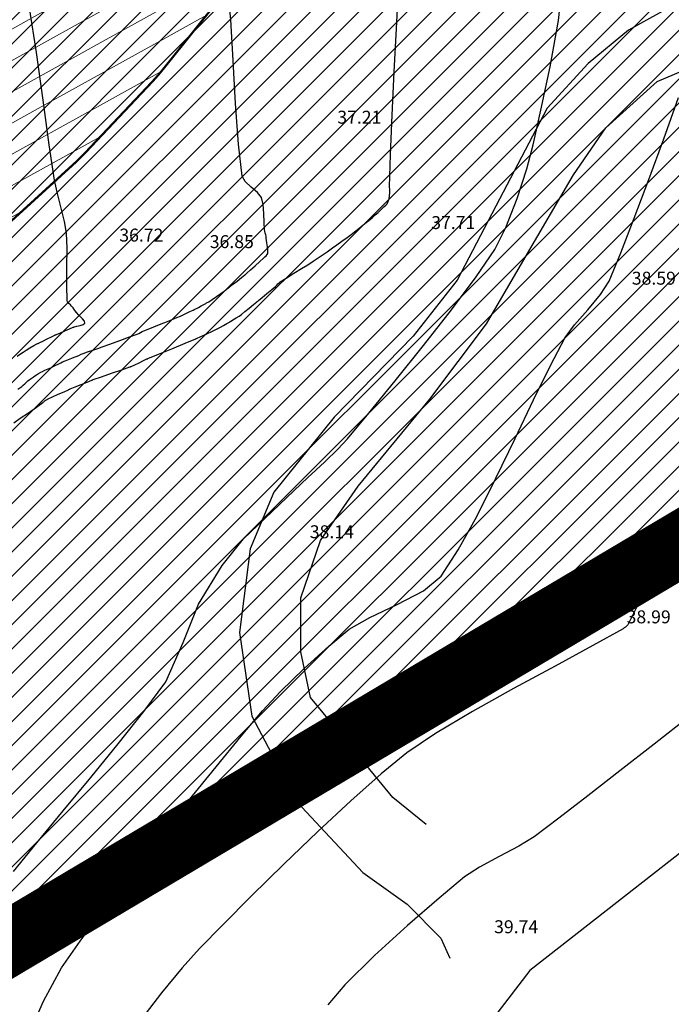
# Model space of a CAD drawing. Units: metres. Extents: x -132977 to -20998, y -286672 to -218598.
# Drawn here: x -23158 to -23128, y -285194 to -285149 of the extents above; entities that cross this region are included whole.
import ezdxf

# ---------------------------------------------------------------- set-up
doc = ezdxf.new("R2010")
doc.units = ezdxf.units.M
doc.header["$LTSCALE"] = 3
doc.linetypes.add('DASHDOT', pattern=[1, 0.5, -0.25, 0, -0.25])
for name, color, linetype, lineweight in [('0 xref levantamento novo', 7, 'Continuous', 0), ('LOT-Estrutura Ecológica Urbana', 7, 'Continuous', 0), ('LOT-Limite do PP', 7, 'DASHDOT', 0)]:
    doc.layers.add(name, color=color, linetype=linetype, lineweight=lineweight)
for name, color, linetype, lineweight, true_color in [('LOT- Espaços Verdes de Proteção  Conservação e Recreio', 7, 'Continuous', 0, 0x3f7f3f), ('LOT-Limite da área Turistica Edificável - ATE B', 7, 'Continuous', 60, 0xff7d00), ('LOT-Limite dos Empreendimentos Turísticos', 7, 'Continuous', 30, 0x0997f6)]:
    doc.layers.add(name, color=color, linetype=linetype, lineweight=lineweight, true_color=true_color)
for name, color, linetype in [('NDTB_final$0$CAMINHOS', 250, 'Continuous'), ('NDTB_final$0$COTAS', 250, 'Continuous'), ('NDTB_final$0$CURVAS_DE_NIVEL_MESTRAS', 250, 'Continuous'), ('NDTB_final$0$CURVAS_DE_NIVEL_SECUNDARIAS', 250, 'Continuous')]:
    doc.layers.add(name, color=color, linetype=linetype)
doc.styles.add('NDTB_final$0$PLOTTER_1', font='monotxt.shx')

# ---------------------------------------------------------------- blocks, each defined once
blk = doc.blocks.new('NDTB_final')
at = {"layer": 'NDTB_final$0$CAMINHOS', "flags": 128}
for points in [[(-23127.745, -285147.834), (-23130.002, -285149.082), (-23131.877, -285150.633), (-23133.779, -285152.697), (-23136.157, -285157.248), (-23137.947, -285160.673), (-23139.988, -285163.276), (-23143.658, -285167.03), (-23146.46, -285170.514), (-23147.549, -285173.14), (-23148.053, -285177.011), (-23147.469, -285180.898), (-23145.372, -285184.893), (-23142.323, -285188.153), (-23140.269, -285189.615), (-23138.716, -285191.193), (-23138.291, -285192.122)], [(-23139.397, -285185.918), (-23140.935, -285184.665), (-23143.211, -285181.9), (-23144.748, -285180.032), (-23145.203, -285177.912), (-23145.203, -285175.412), (-23144.298, -285172.749), (-23142.552, -285170.229), (-23139.227, -285166.189), (-23136.601, -285162.695), (-23134.803, -285159.62), (-23132.564, -285155.788), (-23131.064, -285153.605), (-23128.687, -285151.467), (-23125.977, -285150.322)]]:
    blk.add_lwpolyline(points, dxfattribs=at)
at = {"layer": 'NDTB_final$0$CURVAS_DE_NIVEL_MESTRAS', "elevation": 37.5}
blk.add_lwpolyline([(-23158.511, -285167.294), (-23158.212, -285167.085), (-23157.836, -285166.823), (-23157.46, -285166.562), (-23157.16, -285166.352), (-23157.16, -285166.352), (-23157.145, -285166.339), (-23157.126, -285166.322), (-23157.107, -285166.303), (-23157.092, -285166.29), (-23157.092, -285166.29), (-23157.075, -285166.276), (-23157.053, -285166.26), (-23157.031, -285166.244), (-23157.013, -285166.232), (-23157.013, -285166.232), (-23156.993, -285166.22), (-23156.968, -285166.204), (-23156.943, -285166.189), (-23156.923, -285166.179), (-23156.923, -285166.179), (-23156.713, -285166.084), (-23156.448, -285165.968), (-23156.184, -285165.851), (-23155.974, -285165.758), (-23155.974, -285165.758), (-23155.956, -285165.749), (-23155.933, -285165.738), (-23155.911, -285165.726), (-23155.893, -285165.718), (-23155.893, -285165.718), (-23155.671, -285165.628), (-23155.392, -285165.517), (-23155.112, -285165.406), (-23154.89, -285165.317), (-23154.89, -285165.317), (-23154.876, -285165.311), (-23154.86, -285165.304), (-23154.843, -285165.297), (-23154.83, -285165.291), (-23154.83, -285165.291), (-23154.453, -285165.16), (-23153.981, -285164.997), (-23153.508, -285164.833), (-23153.131, -285164.703), (-23153.131, -285164.703), (-23153.117, -285164.698), (-23153.1, -285164.692), (-23153.082, -285164.686), (-23153.069, -285164.68), (-23153.069, -285164.68), (-23152.906, -285164.603), (-23152.703, -285164.506), (-23152.5, -285164.409), (-23152.338, -285164.332), (-23152.338, -285164.332), (-23152.328, -285164.328), (-23152.317, -285164.323), (-23152.305, -285164.319), (-23152.296, -285164.315), (-23152.296, -285164.315), (-23151.803, -285164.112), (-23151.186, -285163.856), (-23150.569, -285163.601), (-23150.076, -285163.397), (-23150.076, -285163.397), (-23150.07, -285163.394), (-23150.062, -285163.39), (-23150.054, -285163.387), (-23150.048, -285163.384), (-23150.048, -285163.384), (-23149.834, -285163.285), (-23149.565, -285163.16), (-23149.297, -285163.036), (-23149.082, -285162.937), (-23149.082, -285162.937), (-23149.075, -285162.933), (-23149.066, -285162.928), (-23149.057, -285162.923), (-23149.05, -285162.919), (-23149.05, -285162.919), (-23148.932, -285162.855), (-23148.784, -285162.774), (-23148.636, -285162.693), (-23148.518, -285162.627), (-23148.518, -285162.627), (-23148.505, -285162.619), (-23148.49, -285162.609), (-23148.475, -285162.598), (-23148.463, -285162.59), (-23148.463, -285162.59), (-23148.35, -285162.518), (-23148.208, -285162.43), (-23148.067, -285162.34), (-23147.957, -285162.264), (-23147.957, -285162.264), (-23147.795, -285162.137), (-23147.595, -285161.973), (-23147.396, -285161.808), (-23147.237, -285161.676), (-23147.237, -285161.676), (-23147.222, -285161.665), (-23147.204, -285161.65), (-23147.185, -285161.636), (-23147.171, -285161.624), (-23147.171, -285161.624), (-23146.995, -285161.479), (-23146.774, -285161.296), (-23146.553, -285161.114), (-23146.377, -285160.969), (-23146.377, -285160.969), (-23146.374, -285160.965), (-23146.369, -285160.961), (-23146.365, -285160.957), (-23146.361, -285160.954), (-23146.361, -285160.954), (-23146.317, -285160.91), (-23146.262, -285160.855), (-23146.206, -285160.801), (-23146.158, -285160.762), (-23146.158, -285160.762), (-23145.877, -285160.581), (-23145.522, -285160.36), (-23145.167, -285160.139), (-23144.885, -285159.96), (-23144.885, -285159.96), (-23144.628, -285159.79), (-23144.307, -285159.575), (-23143.987, -285159.358), (-23143.733, -285159.183), (-23143.733, -285159.183), (-23143.54, -285159.046), (-23143.299, -285158.873), (-23143.059, -285158.698), (-23142.869, -285158.557), (-23142.869, -285158.557), (-23142.712, -285158.437), (-23142.517, -285158.285), (-23142.323, -285158.131), (-23142.169, -285158.007), (-23142.169, -285158.007), (-23142.05, -285157.907), (-23141.9, -285157.78), (-23141.752, -285157.651), (-23141.635, -285157.547), (-23141.635, -285157.547), (-23141.552, -285157.471), (-23141.45, -285157.375), (-23141.348, -285157.277), (-23141.267, -285157.199), (-23141.267, -285157.199), (-23141.194, -285157.135), (-23141.102, -285156.898), (-23141.102, -285156.898), (-23141.102, -285156.898), (-23141.102, -285156.898), (-23141.102, -285156.898), (-23141.073, -285156.627), (-23141.076, -285156.466), (-23141.097, -285156.342), (-23141.097, -285156.342), (-23141.041, -285154.863), (-23140.962, -285153.03), (-23140.869, -285151.02), (-23140.772, -285149.01), (-23140.679, -285147.178)], dxfattribs=at)
at = {"layer": 'NDTB_final$0$CURVAS_DE_NIVEL_MESTRAS', "linetype": 'Continuous', "lineweight": -3, "elevation": 40, "flags": 128}
blk.add_lwpolyline([(-23113.988, -285176.588), (-23134.589, -285192.698), (-23140.657, -285200.604)], dxfattribs=at)
at = {"layer": 'NDTB_final$0$CURVAS_DE_NIVEL_SECUNDARIAS'}
for points in [[(-23127.17, -285180.903, 39.5), (-23128.812, -285182.194, 39.5), (-23130.407, -285183.438, 39.5), (-23131.902, -285184.595, 39.5), (-23133.246, -285185.626, 39.5), (-23134.385, -285186.491, 39.5), (-23134.385, -285186.491, 39.5), (-23135.087, -285186.924, 39.5), (-23136.005, -285187.407, 39.5), (-23136.919, -285187.895, 39.5), (-23137.61, -285188.345, 39.5), (-23137.61, -285188.345, 39.5), (-23138.794, -285189.336, 39.5), (-23140.261, -285190.609, 39.5), (-23141.791, -285192.005, 39.5), (-23143.165, -285193.363, 39.5), (-23143.952, -285194.279, 39.5)], [(-23127.574, -285171.602, 39), (-23128.501, -285173.519, 39), (-23129.35, -285175.265, 39), (-23130.043, -285176.668, 39), (-23130.043, -285176.668, 39), (-23130.081, -285176.715, 39), (-23130.141, -285176.764, 39), (-23130.206, -285176.808, 39), (-23130.26, -285176.841, 39), (-23130.26, -285176.841, 39), (-23131.663, -285177.624, 39), (-23133.417, -285178.574, 39), (-23135.339, -285179.619, 39), (-23137.246, -285180.687, 39), (-23138.957, -285181.706, 39), (-23140.287, -285182.606, 39), (-23140.287, -285182.606, 39), (-23141.478, -285183.573, 39), (-23142.887, -285184.824, 39), (-23144.421, -285186.253, 39), (-23145.985, -285187.756, 39), (-23147.483, -285189.23, 39), (-23148.82, -285190.57, 39), (-23149.902, -285191.673, 39), (-23149.902, -285191.673, 39), (-23150.709, -285192.566, 39), (-23151.669, -285193.726, 39), (-23152.577, -285194.923, 39)], [(-23158.014, -285196.13, 38.5), (-23157.13, -285194.117, 38.5), (-23156.307, -285192.574, 38.5), (-23156.307, -285192.574, 38.5), (-23155.442, -285191.33, 38.5), (-23154.352, -285189.853, 38.5), (-23153.106, -285188.224, 38.5), (-23151.775, -285186.525, 38.5), (-23150.427, -285184.838, 38.5), (-23149.133, -285183.243, 38.5), (-23147.962, -285181.822, 38.5), (-23146.983, -285180.656, 38.5), (-23146.983, -285180.656, 38.5), (-23146.149, -285179.759, 38.5), (-23145.046, -285178.683, 38.5), (-23143.908, -285177.646, 38.5), (-23142.965, -285176.867, 38.5), (-23142.965, -285176.867, 38.5), (-23142.005, -285176.32, 38.5), (-23140.741, -285175.726, 38.5), (-23139.52, -285175.087, 38.5), (-23138.692, -285174.41, 38.5), (-23138.692, -285174.41, 38.5), (-23137.903, -285173.191, 38.5), (-23137.046, -285171.633, 38.5), (-23136.156, -285169.866, 38.5), (-23135.266, -285168.023, 38.5), (-23134.413, -285166.233, 38.5), (-23133.629, -285164.63, 38.5), (-23132.949, -285163.343, 38.5), (-23132.949, -285163.343, 38.5), (-23132.513, -285162.75, 38.5), (-23131.901, -285162.046, 38.5), (-23131.304, -285161.336, 38.5), (-23130.909, -285160.721, 38.5), (-23130.909, -285160.721, 38.5), (-23130.366, -285159.41, 38.5), (-23129.742, -285157.808, 38.5), (-23129.068, -285156.011, 38.5), (-23128.376, -285154.115, 38.5), (-23127.696, -285152.213, 38.5)], [(-23158.527, -285188.101, 38), (-23157.447, -285186.766, 38), (-23156.226, -285185.289, 38), (-23154.939, -285183.737, 38), (-23153.666, -285182.177, 38), (-23152.483, -285180.675, 38), (-23151.468, -285179.301, 38), (-23150.654, -285177.489, 38), (-23150.654, -285177.489, 38), (-23150.654, -285177.489, 38), (-23149.945, -285175.711, 38), (-23149.945, -285175.711, 38), (-23149.945, -285175.711, 38), (-23149.945, -285175.711, 38), (-23148.857, -285173.906, 38), (-23148.857, -285173.906, 38), (-23147.869, -285172.674, 38), (-23144.869, -285169.807, 38), (-23144.715, -285169.67, 38), (-23144.096, -285169.102, 38), (-23143.492, -285168.52, 38), (-23143.037, -285168.033, 38), (-23143.037, -285168.033, 38), (-23142.051, -285166.84, 38), (-23140.836, -285165.353, 38), (-23139.517, -285163.713, 38), (-23138.222, -285162.057, 38), (-23137.076, -285160.524, 38), (-23136.206, -285159.252, 38), (-23136.206, -285159.252, 38), (-23135.693, -285158.229, 38), (-23135.171, -285156.884, 38), (-23134.722, -285155.509, 38), (-23134.426, -285154.394, 38), (-23134.426, -285154.394, 38), (-23134.07, -285152.8, 38), (-23133.643, -285150.788, 38), (-23133.262, -285148.636, 38), (-23133.042, -285146.62, 38)], [(-23158.32, -285165.732, 37), (-23158.137, -285165.604, 37), (-23158.137, -285165.604, 37), (-23158.074, -285165.55, 37), (-23157.999, -285165.479, 37), (-23157.924, -285165.407, 37), (-23157.863, -285165.352, 37), (-23157.863, -285165.352, 37), (-23157.794, -285165.298, 37), (-23157.706, -285165.233, 37), (-23157.617, -285165.17, 37), (-23157.545, -285165.121, 37), (-23157.545, -285165.121, 37), (-23157.466, -285165.071, 37), (-23157.367, -285165.01, 37), (-23157.266, -285164.951, 37), (-23157.184, -285164.906, 37), (-23157.184, -285164.906, 37), (-23157.067, -285164.852, 37), (-23156.918, -285164.787, 37), (-23156.77, -285164.723, 37), (-23156.652, -285164.671, 37), (-23156.652, -285164.671, 37), (-23156.562, -285164.626, 37), (-23156.451, -285164.569, 37), (-23156.339, -285164.513, 37), (-23156.249, -285164.47, 37), (-23156.249, -285164.47, 37), (-23156.129, -285164.42, 37), (-23155.979, -285164.36, 37), (-23155.828, -285164.301, 37), (-23155.708, -285164.253, 37), (-23155.708, -285164.253, 37), (-23155.615, -285164.214, 37), (-23155.5, -285164.164, 37), (-23155.385, -285164.114, 37), (-23155.292, -285164.076, 37), (-23155.292, -285164.076, 37), (-23155.098, -285164.007, 37), (-23154.854, -285163.923, 37), (-23154.61, -285163.84, 37), (-23154.416, -285163.772, 37), (-23154.416, -285163.772, 37), (-23154.053, -285163.642, 37), (-23153.6, -285163.477, 37), (-23153.146, -285163.311, 37), (-23152.786, -285163.176, 37), (-23152.786, -285163.176, 37), (-23152.718, -285163.146, 37), (-23152.635, -285163.106, 37), (-23152.553, -285163.064, 37), (-23152.486, -285163.033, 37), (-23152.486, -285163.033, 37), (-23152.279, -285162.949, 37), (-23152.018, -285162.845, 37), (-23151.758, -285162.741, 37), (-23151.55, -285162.658, 37), (-23151.55, -285162.658, 37), (-23151.38, -285162.588, 37), (-23151.166, -285162.501, 37), (-23150.953, -285162.413, 37), (-23150.784, -285162.341, 37), (-23150.784, -285162.341, 37), (-23150.685, -285162.296, 37), (-23150.563, -285162.237, 37), (-23150.441, -285162.178, 37), (-23150.344, -285162.132, 37), (-23150.344, -285162.132, 37), (-23150.278, -285162.101, 37), (-23150.195, -285162.064, 37), (-23150.112, -285162.026, 37), (-23150.046, -285161.994, 37), (-23150.046, -285161.994, 37), (-23149.949, -285161.942, 37), (-23149.828, -285161.874, 37), (-23149.707, -285161.806, 37), (-23149.61, -285161.752, 37), (-23149.61, -285161.752, 37), (-23149.579, -285161.735, 37), (-23149.539, -285161.715, 37), (-23149.5, -285161.693, 37), (-23149.469, -285161.675, 37), (-23149.469, -285161.675, 37), (-23149.311, -285161.568, 37), (-23149.115, -285161.432, 37), (-23148.919, -285161.296, 37), (-23148.762, -285161.188, 37), (-23148.762, -285161.188, 37), (-23148.741, -285161.174, 37), (-23148.714, -285161.157, 37), (-23148.687, -285161.14, 37), (-23148.666, -285161.126, 37), (-23148.666, -285161.126, 37), (-23148.635, -285161.102, 37), (-23148.597, -285161.071, 37), (-23148.559, -285161.039, 37), (-23148.529, -285161.014, 37), (-23148.529, -285161.014, 37), (-23148.366, -285160.885, 37), (-23148.161, -285160.723, 37), (-23147.957, -285160.561, 37), (-23147.794, -285160.431, 37), (-23147.794, -285160.431, 37), (-23147.774, -285160.415, 37), (-23147.748, -285160.394, 37), (-23147.723, -285160.373, 37), (-23147.703, -285160.356, 37), (-23147.703, -285160.356, 37), (-23147.532, -285160.2, 37), (-23147.319, -285160.005, 37), (-23147.106, -285159.81, 37), (-23146.936, -285159.654, 37), (-23146.936, -285159.654, 37), (-23146.931, -285159.65, 37), (-23146.926, -285159.644, 37), (-23146.92, -285159.639, 37), (-23146.916, -285159.635, 37), (-23146.916, -285159.635, 37), (-23146.872, -285159.595, 37), (-23146.814, -285159.546, 37), (-23146.762, -285159.494, 37), (-23146.733, -285159.445, 37), (-23146.733, -285159.445, 37), (-23146.727, -285159.357, 37), (-23146.737, -285159.244, 37), (-23146.753, -285159.131, 37), (-23146.765, -285159.041, 37), (-23146.765, -285159.041, 37), (-23146.776, -285158.953, 37), (-23146.79, -285158.842, 37), (-23146.805, -285158.731, 37), (-23146.818, -285158.643, 37), (-23146.818, -285158.643, 37), (-23146.831, -285158.574, 37), (-23146.85, -285158.49, 37), (-23146.868, -285158.404, 37), (-23146.88, -285158.336, 37), (-23146.88, -285158.336, 37), (-23146.9, -285158.002, 37), (-23146.917, -285157.582, 37), (-23146.951, -285157.166, 37), (-23147.024, -285156.848, 37), (-23147.024, -285156.848, 37), (-23147.209, -285156.615, 37), (-23147.502, -285156.359, 37), (-23147.782, -285156.099, 37), (-23147.927, -285155.853, 37), (-23147.927, -285155.853, 37), (-23148.096, -285154.365, 37), (-23148.229, -285152.49, 37), (-23148.343, -285150.485, 37), (-23148.456, -285148.607, 37), (-23148.587, -285147.112, 37)], [(-23158.359, -285164.207, 36.5), (-23158.203, -285164.096, 36.5), (-23158.078, -285164.01, 36.5), (-23158.078, -285164.01, 36.5), (-23157.939, -285163.923, 36.5), (-23157.763, -285163.818, 36.5), (-23157.587, -285163.715, 36.5), (-23157.445, -285163.634, 36.5), (-23157.445, -285163.634, 36.5), (-23157.42, -285163.622, 36.5), (-23157.388, -285163.608, 36.5), (-23157.356, -285163.594, 36.5), (-23157.33, -285163.583, 36.5), (-23157.33, -285163.583, 36.5), (-23157.169, -285163.503, 36.5), (-23156.967, -285163.402, 36.5), (-23156.766, -285163.301, 36.5), (-23156.604, -285163.221, 36.5), (-23156.604, -285163.221, 36.5), (-23156.587, -285163.214, 36.5), (-23156.565, -285163.205, 36.5), (-23156.543, -285163.197, 36.5), (-23156.525, -285163.19, 36.5), (-23156.525, -285163.19, 36.5), (-23156.354, -285163.117, 36.5), (-23156.14, -285163.025, 36.5), (-23155.925, -285162.933, 36.5), (-23155.754, -285162.86, 36.5), (-23155.754, -285162.86, 36.5), (-23155.742, -285162.856, 36.5), (-23155.727, -285162.851, 36.5), (-23155.712, -285162.846, 36.5), (-23155.7, -285162.842, 36.5), (-23155.7, -285162.842, 36.5), (-23155.583, -285162.813, 36.5), (-23155.431, -285162.781, 36.5), (-23155.293, -285162.735, 36.5), (-23155.217, -285162.665, 36.5), (-23155.217, -285162.665, 36.5), (-23155.239, -285162.573, 36.5), (-23155.326, -285162.468, 36.5), (-23155.434, -285162.366, 36.5), (-23155.514, -285162.284, 36.5), (-23155.514, -285162.284, 36.5), (-23155.586, -285162.194, 36.5), (-23155.675, -285162.08, 36.5), (-23155.764, -285161.966, 36.5), (-23155.836, -285161.876, 36.5), (-23155.836, -285161.876, 36.5), (-23155.888, -285161.821, 36.5), (-23155.957, -285161.753, 36.5), (-23156.017, -285161.682, 36.5), (-23156.045, -285161.617, 36.5), (-23156.045, -285161.617, 36.5), (-23156.059, -285160.926, 36.5), (-23156.048, -285160.059, 36.5), (-23156.042, -285159.192, 36.5), (-23156.07, -285158.503, 36.5), (-23156.07, -285158.503, 36.5), (-23156.169, -285157.953, 36.5), (-23156.334, -285157.273, 36.5), (-23156.506, -285156.593, 36.5), (-23156.625, -285156.047, 36.5), (-23156.625, -285156.047, 36.5), (-23156.873, -285154.397, 36.5), (-23157.156, -285152.326, 36.5), (-23157.464, -285150.117, 36.5), (-23157.781, -285148.053, 36.5)]]:
    blk.add_polyline3d(points, dxfattribs=at)
at = {"layer": 'NDTB_final$0$COTAS', "style": 'NDTB_final$0$PLOTTER_1'}
for s, p in [('37.21', (-23143.513, -285153.419)), ('37.71', (-23139.157, -285158.306)), ('36.72', (-23153.62, -285158.887)), ('36.85', (-23149.426, -285159.19)), ('38.59', (-23129.856, -285160.886)), ('38.14', (-23144.788, -285172.646)), ('38.99', (-23130.096, -285176.592)), ('39.74', (-23136.24, -285190.965))]:
    blk.add_text(s, height=0.6, dxfattribs=at).set_placement(p)

msp = doc.modelspace()

# ---------------------------------------------------------------- hatches: boundary and pattern name
at = {"layer": 'LOT- Espaços Verdes de Proteção  Conservação e Recreio', "ltscale": 0.01}
h = msp.add_hatch(dxfattribs=at)
h.set_pattern_fill('ANSI31', color=256, scale=0.25)
h.paths.add_polyline_path([(-23178.958, -285044.15), (-23147.322, -285033.92), (-23127.218, -285026.121), (-23093.837, -285020.41), (-23075.849, -285017.804), (-23064.504, -285048.623), (-23056.574, -285074.282), (-23042.36, -285042.905), (-23023.261, -285004.479), (-23040.51, -285003.915), (-23046.789, -285003.915), (-23076.22, -285004.878), (-23103.183, -285007.463), (-23109.412, -285008.249), (-23111.755, -285008.552), (-23140.809, -285013.348), (-23164.935, -285018.841), (-23171.014, -285020.407), (-23175.569, -285021.597), (-23203.748, -285030.145), (-23221.125, -285036.53), (-23223.159, -285037.277), (-23224.602, -285035.806), (-23226.559, -285038.578), (-23230.108, -285043.604), (-23253.513, -285056.545), (-23256.749, -285065.701), (-23257.137, -285071.536), (-23257.658, -285077.024), (-23257.071, -285081.872), (-23255, -285086.742), (-23252.981, -285090.251), (-23249.821, -285093.975), (-23247.302, -285095.836), (-23243.323, -285097.519), (-23239.526, -285098.781), (-23231.377, -285100.741), (-23215.765, -285096.703), (-23205.068, -285089.806), (-23200.49, -285089.586), (-23191.035, -285095.365), (-23182.363, -285099.022), (-23180.727, -285099.581), (-23176.696, -285101.412), (-23170.321, -285115.774), (-23169.616, -285127.753), (-23173.488, -285146.861), (-23184.67, -285158.938), (-23183.715, -285158.326), (-23183.163, -285158.001), (-23182.378, -285157.528), (-23181.598, -285157.046), (-23180.823, -285156.552), (-23180.056, -285156.046), (-23179.295, -285155.53), (-23178.539, -285155.006), (-23177.788, -285154.474), (-23177.04, -285153.937), (-23176.295, -285153.396), (-23175.551, -285152.853), (-23174.808, -285152.309), (-23174.064, -285151.766), (-23173.489, -285151.349), (-23173.034, -285151.037), (-23172.235, -285150.488), (-23171.437, -285149.935), (-23170.638, -285149.38), (-23169.839, -285148.823), (-23167.436, -285147.142), (-23166.634, -285146.581), (-23165.829, -285146.019), (-23165.022, -285145.458), (-23164.213, -285144.897), (-23163.401, -285144.338), (-23162.587, -285143.78), (-23161.77, -285143.224), (-23160.95, -285142.671), (-23160.126, -285142.12), (-23159.298, -285141.572), (-23158.469, -285141.03), (-23157.647, -285140.497), (-23156.826, -285139.969), (-23156.004, -285139.442), (-23155.18, -285138.918), (-23154.355, -285138.397), (-23153.529, -285137.877), (-23152.701, -285137.36), (-23151.873, -285136.845), (-23151.043, -285136.332), (-23150.212, -285135.822), (-23149.38, -285135.313), (-23148.547, -285134.806), (-23147.713, -285134.302), (-23146.879, -285133.799), (-23146.043, -285133.299), (-23145.206, -285132.8), (-23144.368, -285132.303), (-23143.53, -285131.808), (-23142.691, -285131.315), (-23141.852, -285130.824), (-23141.029, -285130.343), (-23140.204, -285129.86), (-23139.378, -285129.376), (-23138.551, -285128.892), (-23137.721, -285128.407), (-23136.889, -285127.923), (-23136.055, -285127.44), (-23135.217, -285126.959), (-23134.376, -285126.48), (-23133.532, -285126.003), (-23132.683, -285125.53), (-23131.831, -285125.06), (-23130.975, -285124.595), (-23130.113, -285124.134), (-23129.247, -285123.679), (-23128.376, -285123.23), (-23127.499, -285122.788), (-23126.617, -285122.353), (-23125.724, -285121.923), (-23124.828, -285121.508), (-23123.923, -285121.106), (-23123.017, -285120.719), (-23122.11, -285120.346), (-23121.202, -285119.986), (-23120.294, -285119.636), (-23119.386, -285119.296), (-23118.48, -285118.965), (-23117.575, -285118.64), (-23116.673, -285118.321), (-23115.774, -285118.006), (-23114.877, -285117.694), (-23113.986, -285117.384), (-23113.099, -285117.074), (-23112.219, -285116.765), (-23109.498, -285115.792), (-23108.585, -285115.465), (-23107.667, -285115.138), (-23106.745, -285114.813), (-23105.817, -285114.491), (-23105.188, -285114.276), (-23104.933, -285114.2), (-23104.013, -285113.933), (-23103.091, -285113.669), (-23102.168, -285113.41), (-23101.267, -285113.165), (-23100.362, -285112.931), (-23099.453, -285112.709), (-23098.541, -285112.499), (-23097.626, -285112.303), (-23096.707, -285112.121), (-23095.785, -285111.954), (-23094.86, -285111.803), (-23093.932, -285111.669), (-23092.967, -285111.541), (-23092, -285111.419), (-23091.03, -285111.306), (-23090.059, -285111.204), (-23089.086, -285111.117), (-23088.113, -285111.046), (-23087.138, -285110.996), (-23086.164, -285110.967), (-23085.189, -285110.963), (-23084.215, -285110.987), (-23083.224, -285111.061), (-23082.24, -285111.192), (-23081.262, -285111.365), (-23080.287, -285111.564), (-23079.314, -285111.774), (-23078.339, -285111.979), (-23077.362, -285112.163), (-23076.38, -285112.311), (-23075.39, -285112.406), (-23074.428, -285112.465), (-23073.457, -285112.509), (-23072.484, -285112.524), (-23072.14, -285112.513), (-23069.397, -285101.225), (-23098.433, -285110.587), (-23106.923, -285086.141), (-23110.711, -285078.884), (-23121.463, -285057.418), (-23149.185, -285067.531), (-23170.756, -285077.623), (-23173.126, -285072.022)])
h.paths.add_polyline_path([(-23079.67, -285144.433), (-23078.718, -285139.578), (-23072.904, -285115.656), (-23072.996, -285115.643), (-23073.901, -285115.537), (-23074.794, -285115.417), (-23075.718, -285115.267), (-23076.643, -285115.113), (-23077.568, -285114.957), (-23078.493, -285114.8), (-23079.419, -285114.646), (-23080.346, -285114.497), (-23081.273, -285114.355), (-23082.202, -285114.223), (-23083.132, -285114.102), (-23084.063, -285113.996), (-23084.996, -285113.906), (-23085.93, -285113.835), (-23086.866, -285113.785), (-23087.804, -285113.758), (-23088.779, -285113.762), (-23089.753, -285113.802), (-23090.727, -285113.874), (-23091.697, -285113.977), (-23092.666, -285114.107), (-23093.63, -285114.263), (-23094.591, -285114.44), (-23095.547, -285114.637), (-23096.496, -285114.851), (-23097.44, -285115.079), (-23098.378, -285115.32), (-23099.311, -285115.576), (-23100.24, -285115.843), (-23101.166, -285116.122), (-23102.089, -285116.411), (-23103.008, -285116.709), (-23103.925, -285117.015), (-23104.84, -285117.327), (-23105.754, -285117.645), (-23106.665, -285117.966), (-23107.576, -285118.29), (-23108.486, -285118.616), (-23111.216, -285119.592), (-23112.107, -285119.905), (-23112.999, -285120.217), (-23113.892, -285120.527), (-23114.785, -285120.838), (-23115.677, -285121.151), (-23116.568, -285121.466), (-23117.457, -285121.785), (-23118.344, -285122.11), (-23119.229, -285122.441), (-23120.11, -285122.78), (-23120.986, -285123.128), (-23121.859, -285123.487), (-23122.726, -285123.856), (-23123.587, -285124.239), (-23124.442, -285124.636), (-23125.303, -285125.05), (-23126.16, -285125.473), (-23127.013, -285125.903), (-23127.863, -285126.341), (-23128.709, -285126.785), (-23129.551, -285127.236), (-23130.391, -285127.692), (-23131.228, -285128.153), (-23132.063, -285128.619), (-23132.896, -285129.089), (-23133.727, -285129.563), (-23134.556, -285130.039), (-23135.384, -285130.518), (-23136.211, -285130.999), (-23137.037, -285131.482), (-23137.862, -285131.965), (-23138.688, -285132.448), (-23139.513, -285132.932), (-23140.338, -285133.414), (-23141.173, -285133.903), (-23142.007, -285134.393), (-23142.84, -285134.885), (-23143.673, -285135.378), (-23144.504, -285135.874), (-23145.334, -285136.371), (-23146.163, -285136.87), (-23146.991, -285137.371), (-23147.818, -285137.874), (-23148.644, -285138.379), (-23149.469, -285138.886), (-23150.292, -285139.395), (-23151.114, -285139.906), (-23151.935, -285140.419), (-23152.755, -285140.934), (-23153.573, -285141.452), (-23154.39, -285141.971), (-23155.205, -285142.493), (-23156.019, -285143.018), (-23156.832, -285143.544), (-23157.65, -285144.079), (-23158.465, -285144.618), (-23159.277, -285145.161), (-23160.087, -285145.708), (-23160.896, -285146.258), (-23161.702, -285146.81), (-23162.507, -285147.365), (-23163.311, -285147.922), (-23164.114, -285148.481), (-23164.916, -285149.04), (-23165.717, -285149.601), (-23168.122, -285151.282), (-23168.924, -285151.842), (-23169.727, -285152.4), (-23170.531, -285152.956), (-23171.336, -285153.511), (-23172.143, -285154.063), (-23172.952, -285154.612), (-23173.754, -285155.157), (-23174.555, -285155.706), (-23175.354, -285156.258), (-23176.152, -285156.811), (-23176.95, -285157.364), (-23177.749, -285157.917), (-23178.548, -285158.468), (-23179.349, -285159.017), (-23180.152, -285159.561), (-23180.958, -285160.102), (-23181.768, -285160.636), (-23182.581, -285161.164), (-23183.398, -285161.685), (-23184.221, -285162.197), (-23185.05, -285162.699), (-23185.885, -285163.19), (-23186.714, -285163.66), (-23187.552, -285164.113), (-23188.562, -285164.64), (-23191.727, -285171.494), (-23202.412, -285177.8), (-23210.547, -285188.41), (-23214.341, -285195.501), (-23216.085, -285200.656), (-23213.31, -285212.426), (-23209.048, -285221.327)])
at = {"layer": 'LOT-Estrutura Ecológica Urbana', "transparency": 33554687}
h = msp.add_hatch(dxfattribs=at)
h.set_pattern_fill('ANSI31', color=256, scale=0.4, angle=164, style=0)
edge = h.paths.add_edge_path()
edge.add_line((-23173.488, -285146.861), (-23187.137, -285161.553))
edge.add_line((-23187.137, -285161.553), (-23191.727, -285171.494))
edge.add_line((-23191.727, -285171.494), (-23202.412, -285177.8))
edge.add_line((-23202.412, -285177.8), (-23210.634, -285188.525))
edge.add_line((-23210.634, -285188.525), (-23213.608, -285194.121))
edge.add_line((-23213.608, -285194.121), (-23194.034, -285183.57))
edge.add_line((-23194.034, -285183.57), (-23176.858, -285173.273))
edge.add_line((-23176.858, -285173.273), (-23167.41, -285166.122))
edge.add_line((-23167.41, -285166.122), (-23159.338, -285158.551))
edge.add_arc((-23165.572, -285150.732), 10, 308.5686, 312.3879)
edge.add_line((-23158.831, -285158.118), (-23155.72, -285155.279))
edge.add_arc((-23162.462, -285147.893), 10, 312.3879, 316.6672)
edge.add_line((-23155.188, -285154.756), (-23152.124, -285151.508))
edge.add_arc((-23159.397, -285144.645), 10, 316.6672, 321.2446)
edge.add_line((-23151.599, -285150.905), (-23148.616, -285147.189))
edge.add_arc((-23156.414, -285140.929), 10, 321.2446, 325.9471)
edge.add_line((-23148.129, -285146.529), (-23145.242, -285142.256))
edge.add_arc((-23153.527, -285136.657), 10, 325.9471, 330.3858)
edge.add_line((-23144.833, -285141.598), (-23141.97, -285136.562))
edge.add_arc((-23150.664, -285131.62), 10, 330.3858, 334.116)
edge.add_line((-23141.667, -285135.986), (-23138.738, -285129.948))
edge.add_arc((-23147.734, -285125.583), 10, 334.116, 337.0022)
edge.add_line((-23138.529, -285129.489), (-23135.441, -285122.214))
edge.add_arc((-23144.646, -285118.307), 10, 337.0022, 339.1206)
edge.add_line((-23135.303, -285121.871), (-23131.965, -285113.121))
edge.add_arc((-23141.309, -285109.557), 10, 339.1206, 340.6244)
edge.add_line((-23131.875, -285112.874), (-23128.195, -285102.412))
edge.add_arc((-23137.629, -285099.094), 10, 340.6244, 341.6674)
edge.add_line((-23128.137, -285102.24), (-23124.024, -285089.828))
edge.add_arc((-23133.517, -285086.683), 10, 341.6674, 342.3763)
edge.add_line((-23123.986, -285089.711), (-23122.252, -285082.341))
edge.add_arc((-23131.06, -285078.067), 9.79, 334.1181, 514.4989)
edge.add_line((-23139.896, -285073.853), (-23143.029, -285083.596))
edge.add_line((-23143.029, -285083.596), (-23147.093, -285095.862))
edge.add_line((-23147.093, -285095.862), (-23150.699, -285106.115))
edge.add_line((-23150.699, -285106.115), (-23157.963, -285118.639))
edge.add_arc((-23198.719, -285094.999), 47.115, 306.5708, 329.8835, ccw=False)
edge.add_line((-23170.646, -285132.838), (-23173.488, -285146.861))
edge = h.paths.add_edge_path()
edge.add_line((-23202.533, -285177.957), (-23210.634, -285188.525))
edge.add_line((-23210.634, -285188.525), (-23212.762, -285192.529))
edge.add_line((-23212.762, -285192.529), (-23194.529, -285182.701))
edge.add_line((-23194.529, -285182.701), (-23177.418, -285172.443))
edge.add_line((-23177.418, -285172.443), (-23168.056, -285165.356))
edge.add_line((-23168.056, -285165.356), (-23159.992, -285157.793))
edge.add_arc((-23165.572, -285150.732), 9, 308.32, 312.3879)
edge.add_line((-23159.505, -285157.38), (-23156.394, -285154.541))
edge.add_arc((-23162.462, -285147.893), 9, 312.3879, 316.6672)
edge.add_line((-23155.915, -285154.069), (-23152.851, -285150.821))
edge.add_arc((-23159.397, -285144.645), 9, 316.6672, 321.2446)
edge.add_line((-23152.379, -285150.279), (-23149.396, -285146.563))
edge.add_arc((-23156.414, -285140.929), 9, 321.2446, 325.9471)
edge.add_line((-23148.958, -285145.969), (-23146.07, -285141.696))
edge.add_arc((-23153.527, -285136.657), 9, 325.9471, 330.3858)
edge.add_line((-23145.702, -285141.104), (-23142.84, -285136.068))
edge.add_arc((-23150.664, -285131.62), 9, 330.3858, 334.116)
edge.add_line((-23142.567, -285135.549), (-23139.637, -285129.511))
edge.add_arc((-23147.734, -285125.583), 9, 334.116, 337.0022)
edge.add_line((-23139.45, -285129.099), (-23136.362, -285121.823))
edge.add_arc((-23144.646, -285118.307), 9, 337.0022, 339.1206)
edge.add_line((-23136.237, -285121.515), (-23132.9, -285112.764))
edge.add_arc((-23141.309, -285109.557), 9, 339.1206, 340.6244)
edge.add_line((-23132.818, -285112.542), (-23129.139, -285102.08))
edge.add_arc((-23137.629, -285099.094), 9, 340.6244, 341.6674)
edge.add_line((-23129.086, -285101.925), (-23124.973, -285089.514))
edge.add_arc((-23133.517, -285086.683), 9, 341.6674, 342.1388)
edge.add_line((-23124.95, -285089.443), (-23123.2, -285082.001))
edge.add_arc((-23131.06, -285078.067), 8.79, 333.4151, 514.0732)
edge.add_line((-23138.965, -285074.224), (-23142.078, -285083.907))
edge.add_line((-23142.078, -285083.907), (-23146.147, -285096.186))
edge.add_line((-23146.147, -285096.186), (-23149.786, -285106.536))
edge.add_line((-23149.786, -285106.536), (-23157.098, -285119.141))
edge.add_arc((-23198.719, -285094.999), 48.115, 307.0297, 329.8835, ccw=False)
edge.add_line((-23169.742, -285133.41), (-23172.569, -285147.362))
edge.add_line((-23172.569, -285147.362), (-23187.137, -285161.553))
edge.add_line((-23187.137, -285161.553), (-23191.86, -285171.781))
edge.add_line((-23191.86, -285171.781), (-23202.533, -285177.957))
h = msp.add_hatch(dxfattribs=at)
h.set_pattern_fill('ANSI31', color=256, scale=0.4, angle=164, style=0)
edge = h.paths.add_edge_path(flags=16)
edge.add_line((-23210.88, -285189.242), (-23205.384, -285181.918))
edge.add_line((-23205.384, -285181.918), (-23190.31, -285173.195))
edge.add_line((-23190.31, -285173.195), (-23185.476, -285162.728))
edge.add_line((-23185.476, -285162.728), (-23170.731, -285148.364))
edge.add_line((-23170.731, -285148.364), (-23167.931, -285134.542))
edge.add_arc((-23198.719, -285094.999), 50.115, 307.9039, 329.8835)
edge.add_line((-23155.368, -285120.145), (-23147.962, -285107.376))
edge.add_line((-23147.962, -285107.376), (-23144.254, -285096.832))
edge.add_line((-23144.254, -285096.832), (-23140.177, -285084.527))
edge.add_line((-23140.177, -285084.527), (-23137.107, -285074.98))
edge.add_arc((-23131.06, -285078.067), 6.79, -28.4343, 152.9541, ccw=False)
edge.add_line((-23125.09, -285081.3), (-23126.878, -285088.902))
edge.add_line((-23126.878, -285088.902), (-23130.984, -285101.296))
edge.add_arc((-23137.629, -285099.094), 7, 340.6244, 341.6674, ccw=False)
edge.add_line((-23131.026, -285101.417), (-23134.705, -285111.879))
edge.add_arc((-23141.309, -285109.557), 7, 339.1206, 340.6244, ccw=False)
edge.add_line((-23134.768, -285112.051), (-23138.106, -285120.802))
edge.add_arc((-23144.646, -285118.307), 7, 337.0022, 339.1206, ccw=False)
edge.add_line((-23138.203, -285121.042), (-23141.291, -285128.317))
edge.add_arc((-23147.734, -285125.583), 7, 334.116, 337.0022, ccw=False)
edge.add_line((-23141.437, -285128.638), (-23144.366, -285134.676))
edge.add_arc((-23150.664, -285131.62), 7, 330.3858, 334.116, ccw=False)
edge.add_line((-23144.578, -285135.079), (-23147.441, -285140.116))
edge.add_arc((-23153.527, -285136.657), 7, 325.9471, 330.3858, ccw=False)
edge.add_line((-23147.727, -285140.576), (-23150.615, -285144.849))
edge.add_arc((-23156.414, -285140.929), 7, 321.2446, 325.9471, ccw=False)
edge.add_line((-23150.956, -285145.311), (-23153.939, -285149.027))
edge.add_arc((-23159.397, -285144.645), 7, 316.6672, 321.2446, ccw=False)
edge.add_line((-23154.306, -285149.449), (-23157.37, -285152.697))
edge.add_arc((-23162.462, -285147.893), 7, 312.3879, 316.6672, ccw=False)
edge.add_line((-23157.743, -285153.064), (-23160.853, -285155.903))
edge.add_arc((-23165.572, -285150.732), 7, 307.6712, 312.3879, ccw=False)
edge.add_line((-23161.294, -285156.273), (-23169.347, -285163.825))
edge.add_line((-23169.347, -285163.825), (-23178.539, -285170.783))
edge.add_line((-23178.539, -285170.783), (-23195.518, -285180.962))
edge.add_line((-23195.518, -285180.962), (-23210.88, -285189.242))
edge = h.paths.add_edge_path()
edge.add_line((-23202.533, -285177.957), (-23210.634, -285188.525))
edge.add_line((-23210.634, -285188.525), (-23212.762, -285192.529))
edge.add_line((-23212.762, -285192.529), (-23194.529, -285182.701))
edge.add_line((-23194.529, -285182.701), (-23177.418, -285172.443))
edge.add_line((-23177.418, -285172.443), (-23168.056, -285165.356))
edge.add_line((-23168.056, -285165.356), (-23159.992, -285157.793))
edge.add_arc((-23165.572, -285150.732), 9, 308.32, 312.3879)
edge.add_line((-23159.505, -285157.38), (-23156.394, -285154.541))
edge.add_arc((-23162.462, -285147.893), 9, 312.3879, 316.6672)
edge.add_line((-23155.915, -285154.069), (-23152.851, -285150.821))
edge.add_arc((-23159.397, -285144.645), 9, 316.6672, 321.2446)
edge.add_line((-23152.379, -285150.279), (-23149.396, -285146.563))
edge.add_arc((-23156.414, -285140.929), 9, 321.2446, 325.9471)
edge.add_line((-23148.958, -285145.969), (-23146.07, -285141.696))
edge.add_arc((-23153.527, -285136.657), 9, 325.9471, 330.3858)
edge.add_line((-23145.702, -285141.104), (-23142.84, -285136.068))
edge.add_arc((-23150.664, -285131.62), 9, 330.3858, 334.116)
edge.add_line((-23142.567, -285135.549), (-23139.637, -285129.511))
edge.add_arc((-23147.734, -285125.583), 9, 334.116, 337.0022)
edge.add_line((-23139.45, -285129.099), (-23136.362, -285121.823))
edge.add_arc((-23144.646, -285118.307), 9, 337.0022, 339.1206)
edge.add_line((-23136.237, -285121.515), (-23132.9, -285112.764))
edge.add_arc((-23141.309, -285109.557), 9, 339.1206, 340.6244)
edge.add_line((-23132.818, -285112.542), (-23129.139, -285102.08))
edge.add_arc((-23137.629, -285099.094), 9, 340.6244, 341.6674)
edge.add_line((-23129.086, -285101.925), (-23124.973, -285089.514))
edge.add_arc((-23133.517, -285086.683), 9, 341.6674, 342.1388)
edge.add_line((-23124.95, -285089.443), (-23123.2, -285082.001))
edge.add_arc((-23131.06, -285078.067), 8.79, 333.4151, 514.0732)
edge.add_line((-23138.965, -285074.224), (-23142.078, -285083.907))
edge.add_line((-23142.078, -285083.907), (-23146.147, -285096.186))
edge.add_line((-23146.147, -285096.186), (-23149.786, -285106.536))
edge.add_line((-23149.786, -285106.536), (-23157.098, -285119.141))
edge.add_arc((-23198.719, -285094.999), 48.115, 307.0297, 329.8835, ccw=False)
edge.add_line((-23169.742, -285133.41), (-23172.569, -285147.362))
edge.add_line((-23172.569, -285147.362), (-23187.137, -285161.553))
edge.add_line((-23187.137, -285161.553), (-23191.86, -285171.781))
edge.add_line((-23191.86, -285171.781), (-23202.533, -285177.957))
h = msp.add_hatch(dxfattribs=at)
h.set_pattern_fill('ANSI31', color=256, scale=0.4, angle=164, style=0)
edge = h.paths.add_edge_path()
edge.add_line((-23210.88, -285189.242), (-23205.384, -285181.918))
edge.add_line((-23205.384, -285181.918), (-23190.31, -285173.195))
edge.add_line((-23190.31, -285173.195), (-23185.476, -285162.728))
edge.add_line((-23185.476, -285162.728), (-23170.731, -285148.364))
edge.add_line((-23170.731, -285148.364), (-23167.931, -285134.542))
edge.add_arc((-23198.719, -285094.999), 50.115, 307.9039, 329.8835)
edge.add_line((-23155.368, -285120.145), (-23147.962, -285107.376))
edge.add_line((-23147.962, -285107.376), (-23144.254, -285096.832))
edge.add_line((-23144.254, -285096.832), (-23140.177, -285084.527))
edge.add_line((-23140.177, -285084.527), (-23137.107, -285074.98))
edge.add_arc((-23131.06, -285078.067), 6.79, -28.4343, 152.9541, ccw=False)
edge.add_line((-23125.09, -285081.3), (-23126.878, -285088.902))
edge.add_line((-23126.878, -285088.902), (-23130.984, -285101.296))
edge.add_arc((-23137.629, -285099.094), 7, 340.6244, 341.6674, ccw=False)
edge.add_line((-23131.026, -285101.417), (-23134.705, -285111.879))
edge.add_arc((-23141.309, -285109.557), 7, 339.1206, 340.6244, ccw=False)
edge.add_line((-23134.768, -285112.051), (-23138.106, -285120.802))
edge.add_arc((-23144.646, -285118.307), 7, 337.0022, 339.1206, ccw=False)
edge.add_line((-23138.203, -285121.042), (-23141.291, -285128.317))
edge.add_arc((-23147.734, -285125.583), 7, 334.116, 337.0022, ccw=False)
edge.add_line((-23141.437, -285128.638), (-23144.366, -285134.676))
edge.add_arc((-23150.664, -285131.62), 7, 330.3858, 334.116, ccw=False)
edge.add_line((-23144.578, -285135.079), (-23147.441, -285140.116))
edge.add_arc((-23153.527, -285136.657), 7, 325.9471, 330.3858, ccw=False)
edge.add_line((-23147.727, -285140.576), (-23150.615, -285144.849))
edge.add_arc((-23156.414, -285140.929), 7, 321.2446, 325.9471, ccw=False)
edge.add_line((-23150.956, -285145.311), (-23153.939, -285149.027))
edge.add_arc((-23159.397, -285144.645), 7, 316.6672, 321.2446, ccw=False)
edge.add_line((-23154.306, -285149.449), (-23157.37, -285152.697))
edge.add_arc((-23162.462, -285147.893), 7, 312.3879, 316.6672, ccw=False)
edge.add_line((-23157.743, -285153.064), (-23160.853, -285155.903))
edge.add_arc((-23165.572, -285150.732), 7, 307.6712, 312.3879, ccw=False)
edge.add_line((-23161.294, -285156.273), (-23169.347, -285163.825))
edge.add_line((-23169.347, -285163.825), (-23178.539, -285170.783))
edge.add_line((-23178.539, -285170.783), (-23195.518, -285180.962))
edge.add_line((-23195.518, -285180.962), (-23210.88, -285189.242))
edge = h.paths.add_edge_path(flags=16)
edge.add_line((-23186.473, -285172.041), (-23182.985, -285164.489))
edge.add_line((-23182.985, -285164.489), (-23167.975, -285149.867))
edge.add_line((-23167.975, -285149.867), (-23165.207, -285136.208))
edge.add_arc((-23198.719, -285094.999), 53.115, 309.1174, 329.8835)
edge.add_line((-23152.773, -285121.65), (-23145.226, -285108.638))
edge.add_line((-23145.226, -285108.638), (-23141.415, -285097.802))
edge.add_line((-23141.415, -285097.802), (-23137.325, -285085.458))
edge.add_line((-23137.325, -285085.458), (-23134.336, -285076.162))
edge.add_arc((-23131.06, -285078.067), 3.79, -33.6268, 149.8211, ccw=False)
edge.add_line((-23127.905, -285080.166), (-23129.767, -285088.085))
edge.add_line((-23129.767, -285088.085), (-23133.832, -285100.352))
edge.add_arc((-23137.629, -285099.094), 4, 340.6244, 341.6674, ccw=False)
edge.add_line((-23133.856, -285100.421), (-23137.535, -285110.884))
edge.add_arc((-23141.309, -285109.557), 4, 339.1206, 340.6244, ccw=False)
edge.add_line((-23137.571, -285110.982), (-23140.909, -285119.733))
edge.add_arc((-23144.646, -285118.307), 4, 337.0022, 339.1206, ccw=False)
edge.add_line((-23140.964, -285119.87), (-23144.052, -285127.145))
edge.add_arc((-23147.734, -285125.583), 4, 334.116, 337.0022, ccw=False)
edge.add_line((-23144.136, -285127.329), (-23147.065, -285133.366))
edge.add_arc((-23150.664, -285131.62), 4, 330.3858, 334.116, ccw=False)
edge.add_line((-23147.186, -285133.597), (-23150.049, -285138.633))
edge.add_arc((-23153.527, -285136.657), 4, 325.9471, 330.3858, ccw=False)
edge.add_line((-23150.213, -285138.897), (-23153.1, -285143.169))
edge.add_arc((-23156.414, -285140.929), 4, 321.2446, 325.9471, ccw=False)
edge.add_line((-23153.295, -285143.433), (-23156.278, -285147.149))
edge.add_arc((-23159.397, -285144.645), 4, 316.6672, 321.2446, ccw=False)
edge.add_line((-23156.488, -285147.39), (-23159.552, -285150.638))
edge.add_arc((-23162.462, -285147.893), 4, 312.3879, 316.6672, ccw=False)
edge.add_line((-23159.765, -285150.848), (-23162.876, -285153.687))
edge.add_arc((-23165.572, -285150.732), 4, 305.8963, 312.3879, ccw=False)
edge.add_line((-23163.227, -285153.973), (-23171.284, -285161.529))
edge.add_line((-23171.284, -285161.529), (-23180.221, -285168.293))
edge.add_line((-23180.221, -285168.293), (-23186.473, -285172.041))
at = {"layer": 'LOT-Estrutura Ecológica Urbana', "ltscale": 0.01, "transparency": 33554687}
h = msp.add_hatch(dxfattribs=at)
h.set_pattern_fill('ANSI31', color=256, scale=0.4, angle=164)
h.paths.add_polyline_path([(-23147.186, -285133.597, 0.016278), (-23147.065, -285133.366), (-23144.136, -285127.329, 0.012594), (-23144.052, -285127.145), (-23140.964, -285119.87, 0.009243), (-23140.909, -285119.733), (-23137.571, -285110.982, 0.006562), (-23137.535, -285110.884), (-23133.856, -285100.421, 0.004551), (-23133.832, -285100.352), (-23129.767, -285088.085), (-23127.905, -285080.166, 1.03055), (-23134.336, -285076.162), (-23137.325, -285085.458), (-23141.415, -285097.802), (-23145.226, -285108.638), (-23152.773, -285121.65, -0.090858), (-23165.207, -285136.208), (-23167.975, -285149.867), (-23182.985, -285164.489), (-23186.473, -285172.041), (-23180.221, -285168.293), (-23171.284, -285161.529), (-23163.227, -285153.973, 0.028333), (-23162.876, -285153.687), (-23159.765, -285150.848, 0.018674), (-23159.552, -285150.638), (-23156.488, -285147.39, 0.019975), (-23156.278, -285147.149), (-23153.295, -285143.433, 0.020521), (-23153.1, -285143.169), (-23150.213, -285138.897, 0.01937), (-23150.049, -285138.633)])

# ---------------------------------------------------------------- linework, layer by layer
at = {"layer": 'LOT-Estrutura Ecológica Urbana', "const_width": 0.1, "flags": 128}
msp.add_lwpolyline([(-23148.616, -285147.189), (-23151.599, -285150.905, -0.019975), (-23152.124, -285151.508), (-23155.188, -285154.756, -0.018674), (-23155.72, -285155.279), (-23158.831, -285158.118, -0.016666), (-23159.338, -285158.551), (-23167.41, -285166.122), (-23176.858, -285173.273), (-23194.034, -285183.57), (-23213.608, -285194.121), (-23210.634, -285188.525), (-23202.412, -285177.8), (-23191.727, -285171.494), (-23187.137, -285161.553), (-23173.488, -285146.861)], format="xyb", dxfattribs=at)
at = {"layer": 'LOT-Limite da área Turistica Edificável - ATE B'}
msp.add_lwpolyline([(-23173.488, -285146.861), (-23187.182, -285161.651), (-23191.727, -285171.494), (-23202.412, -285177.8), (-23210.547, -285188.41), (-23214.341, -285195.501), (-23216.085, -285200.656), (-23213.31, -285212.426), (-23209.048, -285221.327), (-23079.67, -285144.433)], dxfattribs=at)
at = {"layer": 'LOT-Limite do PP', "lineweight": 100, "ltscale": 0.003, "const_width": 3, "flags": 128}
msp.add_lwpolyline([(-23189.359, -284788.558), (-23186.001, -284802.967), (-23180.913, -284805.982), (-23174.005, -284820.141), (-23170.469, -284824.561), (-23166.803, -284828.745), (-23163.983, -284832.679), (-23162.852, -284834.84), (-23161.833, -284837.413), (-23160.99, -284840.255), (-23160.576, -284844.45), (-23160.663, -284847.342), (-23161.062, -284850.078), (-23162.439, -284855.495), (-23171.048, -284880.629, 0.316827), (-23169.768, -284886.511), (-23161.357, -284892.54), (-23149.822, -284899.426), (-23112.878, -284917.082), (-23085.818, -284928.767), (-23063.76, -284937.843), (-23009.603, -284958.331), (-22999.035, -284967.424), (-23011.723, -284984.996), (-23021.629, -285001.195), (-23042.36, -285042.905), (-23056.574, -285074.282), (-23064.504, -285048.623), (-23075.849, -285017.804), (-23093.837, -285020.41), (-23127.218, -285026.121), (-23147.322, -285033.92), (-23178.958, -285044.15), (-23173.126, -285072.022), (-23170.756, -285077.623), (-23149.185, -285067.531), (-23121.463, -285057.418), (-23110.711, -285078.884), (-23106.923, -285086.141), (-23098.433, -285110.587), (-23069.397, -285101.225), (-23078.718, -285139.578), (-23079.67, -285144.433), (-23209.048, -285221.327), (-23213.31, -285212.426), (-23216.085, -285200.656), (-23214.341, -285195.501), (-23210.547, -285188.41), (-23202.412, -285177.8), (-23191.727, -285171.494), (-23187.182, -285161.651), (-23173.488, -285146.861), (-23169.616, -285127.753), (-23170.321, -285115.774), (-23176.696, -285101.412), (-23180.691, -285099.501), (-23182.363, -285099.022), (-23191.035, -285095.365), (-23200.49, -285089.586), (-23205.068, -285089.806), (-23215.765, -285096.703), (-23231.377, -285100.741), (-23239.526, -285098.781), (-23243.323, -285097.519), (-23247.302, -285095.836), (-23249.821, -285093.975), (-23252.981, -285090.251), (-23255, -285086.742), (-23257.071, -285081.872), (-23257.658, -285077.024), (-23257.137, -285071.536), (-23256.749, -285065.701), (-23267.948, -285051.844), (-23267.907, -285037.824), (-23277.499, -285021.148), (-23279.062, -285018.845), (-23280.146, -285016.57), (-23280.691, -285014.442), (-23280.955, -285011.56), (-23279.819, -285007.78), (-23278.881, -285005.08), (-23263.618, -284974.488), (-23262.715, -284954.615), (-23261.553, -284938.687), (-23261.064, -284932.645), (-23260.299, -284923.233), (-23254.752, -284909.855), (-23251.363, -284903.605), (-23248.485, -284898.362), (-23240.074, -284885.15), (-23239.519, -284881.828), (-23248.336, -284867.057), (-23253.528, -284857.141), (-23257.037, -284851.786), (-23259.181, -284849.229), (-23263.966, -284844.941), (-23269.631, -284841.569), (-23278.107, -284838.745), (-23284.034, -284837.697), (-23292.323, -284837.458), (-23298.925, -284837.896), (-23313.464, -284840.139), (-23323.101, -284843.486), (-23337.142, -284848.363), (-23374.275, -284857.584), (-23384.16, -284861.772), (-23390.414, -284865.576), (-23397.7, -284872.268), (-23403.654, -284881.158), (-23407.121, -284888.507), (-23409.66, -284898.424), (-23419.038, -284919.927), (-23456.217, -284916.309), (-23471.889, -284911.088), (-23491.876, -284913.383), (-23499.682, -284915.849), (-23506.864, -284918.077), (-23514.71, -284921.643), (-23519.995, -284924.038), (-23523.066, -284923.918), (-23529.641, -284922.014), (-23544.521, -284920.685), (-23554.197, -284902.058), (-23560.507, -284892.151), (-23569.545, -284881.258), (-23580.991, -284873.206), (-23587.046, -284869.039), (-23587.893, -284844.615), (-23577.029, -284833.474), (-23516.893, -284876.094), (-23499.955, -284869.377), (-23488.815, -284864.541), (-23484.209, -284861.982), (-23495.119, -284846.603), (-23495.938, -284840.865), (-23501.096, -284826.368), (-23494.067, -284824.241), (-23492.596, -284828.234), (-23486.284, -284825.901), (-23467.518, -284819.985), (-23461.586, -284814.047), (-23459.788, -284808.173), (-23459.763, -284801.482), (-23461.438, -284795.988), (-23466.44, -284779.584), (-23467.994, -284774.473), (-23469.187, -284768.879), (-23470.123, -284763.594, -0.033018), (-23472.098, -284739.37), (-23472.054, -284736.708), (-23471.568, -284732.2), (-23470.8, -284728.6), (-23470.347, -284726.978), (-23469.139, -284724.575), (-23466.439, -284722.015), (-23464.548, -284721.091), (-23463.503, -284720.789), (-23462.449, -284720.61), (-23461.297, -284720.551), (-23459.557, -284720.723), (-23457.841, -284721.209), (-23453.628, -284722.793), (-23450.259, -284724.512), (-23446.4, -284726.843), (-23444.421, -284728.015), (-23440.727, -284730.228), (-23410.657, -284751.029), (-23382.079, -284775.538), (-23376.855, -284779.703), (-23371.089, -284782.963), (-23360.423, -284787.687), (-23354.592, -284789.033), (-23343.788, -284789.551), (-23333.941, -284788.667), (-23317.986, -284786.089), (-23309.744, -284783.743), (-23302.211, -284781.404), (-23294.668, -284778.171), (-23290.572, -284776.086), (-23285.458, -284773.553), (-23259.608, -284759.982), (-23257.111, -284755.835), (-23254.828, -284749.543), (-23254.798, -284743.533), (-23256.207, -284736.072), (-23256.607, -284732.322), (-23256.371, -284729.348), (-23256.029, -284727.297), (-23255.479, -284724.872), (-23254.328, -284721.202), (-23253.298, -284718.679), (-23252.71, -284717.479), (-23249.356, -284710.988), (-23248.238, -284709.054), (-23247.3, -284707.504), (-23246.269, -284705.872), (-23245.328, -284704.54), (-23244.082, -284702.96), (-23242.574, -284701.186), (-23241.401, -284700.235), (-23240.14, -284699.312), (-23238.298, -284698.294), (-23236.963, -284697.75), (-23235.206, -284697.25), (-23233.387, -284696.965), (-23232.007, -284696.901), (-23230.581, -284696.97), (-23229.554, -284697.105), (-23228.893, -284697.279), (-23225.397, -284698.381), (-23221.801, -284700.205), (-23218.935, -284702.409), (-23216.751, -284704.551), (-23212.119, -284710.797), (-23211.02, -284712.63), (-23209.897, -284714.744), (-23208.656, -284717.321), (-23207.281, -284720.367), (-23202.416, -284733.672), (-23198.858, -284746.052), (-23196.536, -284755.338), (-23193.882, -284767.12), (-23191.664, -284777.507)], format="xyb", close=True, dxfattribs=at)
at = {"layer": 'LOT-Limite dos Empreendimentos Turísticos', "ltscale": 0.0002}
msp.add_lwpolyline([(-23209.048, -285221.327), (-23079.67, -285144.433)], dxfattribs=at)

# ---------------------------------------------------------------- block references
at = {"layer": '0 xref levantamento novo', "ltscale": 0.01}
msp.add_blockref('NDTB_final', (0, 0), dxfattribs=at)

doc.saveas('drawing.dxf')
